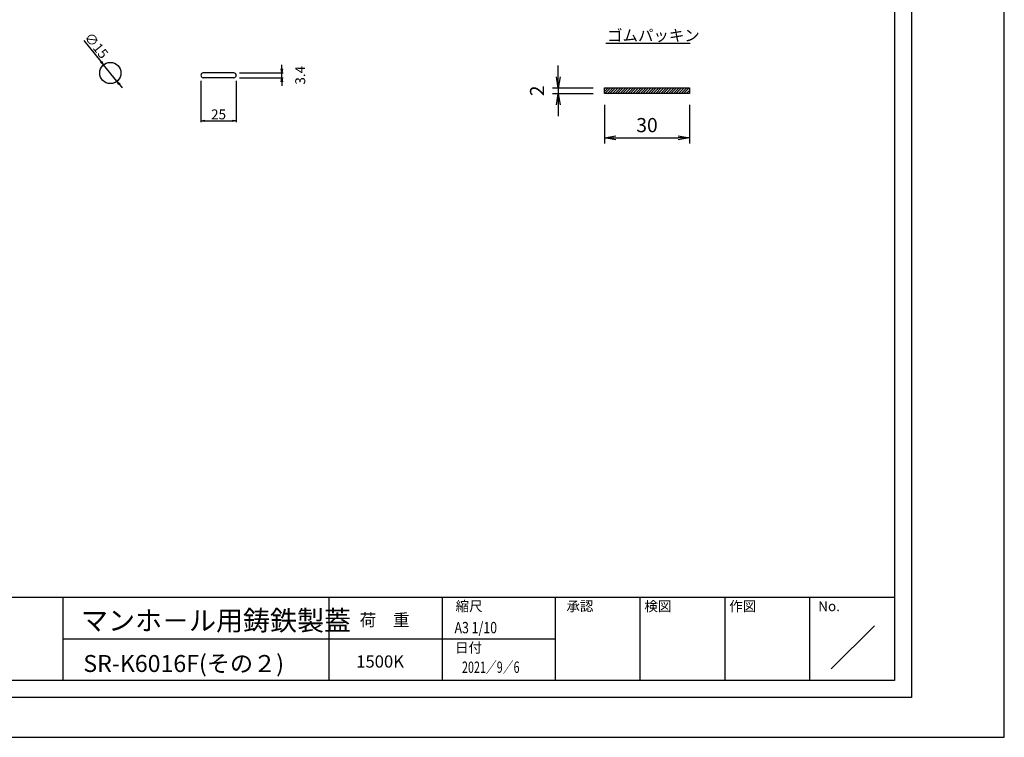
# Model space of a CAD drawing. Extents: x 74664 to 83204, y 20508 to 23478.
# Drawn here: x 81463 to 83204, y 20508 to 21777 of the extents above; entities that cross this region are included whole.
import ezdxf
from ezdxf.enums import TextEntityAlignment as Align

# ---------------------------------------------------------------- set-up
doc = ezdxf.new("R2010")
doc.units = 0
doc.header["$LTSCALE"] = 10
doc.header["$PDMODE"] = 34
doc.layers.get('0').update_dxf_attribs({"linetype": 'CONTINUOUS'})
doc.layers.get('DEFPOINTS').update_dxf_attribs({"color": 8, "linetype": 'CONTINUOUS'})
for name, color, linetype in [('D-STR-DIM', 7, 'CONTINUOUS'), ('sunpou', 1, 'CONTINUOUS'), ('図面枠等', 7, 'CONTINUOUS'), ('模様', 3, 'CONTINUOUS'), ('蓋', 6, 'CONTINUOUS')]:
    doc.layers.add(name, color=color, linetype=linetype)
doc.styles.get("Standard").update_dxf_attribs({"font": 'ROMANS.SHX', "width": 0.8, "bigfont": 'extfont.shx'})
doc.dimstyles.new('1-2', dxfattribs={"dimscale": 2.5, "dimtxt": 7, "dimasz": 2.9, "dimexe": 1, "dimexo": 4, "dimgap": 1, "dimtad": 3, "dimdec": 1, "dimlfac": 0.4, "dimdsep": 46, "dimtxsty": 'STANDARD', "dimblk": 'OPEN', "dimcen": 0.09, "dimclrd": 1, "dimclre": 1, "dimclrt": 7, "dimadec": 0, "dimazin": 2, "dimtfac": 1, "dimtdec": 1, "dimtmove": 2, "dimatfit": 1, "dimldrblk": 'OPEN', "dimfxl": 1, "dimtolj": 1, "dimtzin": 0, "dimlwd": -1, "dimlwe": -1, "dimarcsym": 0})
doc.dimstyles.new('S1-2', dxfattribs={"dimscale": 10, "dimtxt": 2.5, "dimasz": 2, "dimexe": 1, "dimexo": 2, "dimgap": 1, "dimtad": 3, "dimdec": 1, "dimlfac": 0.2, "dimdsep": 46, "dimtxsty": 'STANDARD', "dimblk": 'OPEN', "dimcen": 0.09, "dimclrd": 1, "dimclre": 1, "dimclrt": 7, "dimadec": 0, "dimazin": 2, "dimtfac": 1, "dimtdec": 1, "dimtmove": 2, "dimatfit": 1, "dimldrblk": 'OPEN', "dimfxl": 1, "dimtolj": 1, "dimtzin": 0, "dimlwd": -1, "dimlwe": -1, "dimarcsym": 0})

# ---------------------------------------------------------------- blocks, each defined once
blk = doc.blocks.new('_OPEN')
at = {"color": 0, "linetype": 'ByBlock'}
for p, q in [((-1, 0.167), (0, 0)), ((0, 0), (-1, -0.167)), ((0, 0), (-1, 0))]:
    blk.add_line(p, q, dxfattribs=at)
blk = doc.blocks.new('*D127')
at = {"layer": 'D-STR-DIM', "color": 1, "transparency": 16777216}
for p, q in [((81607.1, 21703.2), (81577.4, 21740.4)), ((81635.1, 21668.3), (81611.6, 21697.5)), ((81639.6, 21662.6), (81644.1, 21656.9))]:
    blk.add_line(p, q, dxfattribs=at)
at = {"layer": 'DEFPOINTS', "color": 0, "lineweight": -2, "transparency": 16777216}
for p in [(81611.6, 21697.5), (81635.1, 21668.3)]:
    blk.add_point(p, dxfattribs=at)
at = {"layer": 'D-STR-DIM', "color": 1, "transparency": 16777216, "xscale": 7.25, "yscale": 7.25, "zscale": 7.25}
for p, rotation in [((81611.6, 21697.5), 308.6704647361684), ((81635.1, 21668.3), 128.6704647361684)]:
    blk.add_blockref('_OPEN', p, dxfattribs=dict(at, rotation=rotation))
at = {"layer": 'D-STR-DIM', "color": 7, "transparency": 16777216, "insert": (81598.8, 21731.6), "char_height": 17.5, "attachment_point": 5, "rotation": 308.6705}
blk.add_mtext('\\A1;∅15', dxfattribs=at)
blk = doc.blocks.new('*D113')
at = {"layer": 'D-STR-DIM', "color": 1, "transparency": 16777216}
for p, q in [((81783.5, 21668.9), (81783.5, 21596)), ((81846, 21668.9), (81846, 21596)), ((81790.8, 21598.5), (81838.8, 21598.5))]:
    blk.add_line(p, q, dxfattribs=at)
at = {"layer": 'DEFPOINTS', "color": 0, "lineweight": -2, "transparency": 16777216}
for p in [(81783.5, 21678.9), (81846, 21678.9), (81846, 21598.5)]:
    blk.add_point(p, dxfattribs=at)
at = {"layer": 'D-STR-DIM', "color": 1, "transparency": 16777216, "xscale": 7.25, "yscale": 7.25, "zscale": 7.25, "rotation": 180}
blk.add_blockref('_OPEN', (81783.5, 21598.5), dxfattribs=at)
at = {"layer": 'D-STR-DIM', "color": 1, "transparency": 16777216, "xscale": 7.25, "yscale": 7.25, "zscale": 7.25}
blk.add_blockref('_OPEN', (81846, 21598.5), dxfattribs=at)
at = {"layer": 'D-STR-DIM', "color": 7, "transparency": 16777216, "insert": (81814.8, 21609.7), "char_height": 17.5, "attachment_point": 5}
blk.add_mtext('\\A1;25', dxfattribs=at)
blk = doc.blocks.new('*D114')
at = {"layer": 'D-STR-DIM', "color": 1, "transparency": 16777216}
for p, q in [((81926.7, 21690.4), (81926.7, 21697.7)), ((81851.8, 21683.2), (81929.2, 21683.2)), ((81926.7, 21674.7), (81926.7, 21683.2)), ((81851.8, 21674.7), (81929.2, 21674.7)), ((81926.7, 21667.4), (81926.7, 21660.2))]:
    blk.add_line(p, q, dxfattribs=at)
at = {"layer": 'DEFPOINTS', "color": 0, "lineweight": -2, "transparency": 16777216}
for p in [(81841.8, 21683.2), (81926.7, 21683.2), (81841.8, 21674.7)]:
    blk.add_point(p, dxfattribs=at)
at = {"layer": 'D-STR-DIM', "color": 1, "transparency": 16777216, "xscale": 7.25, "yscale": 7.25, "zscale": 7.25}
for p, rotation in [((81926.7, 21683.2), 270), ((81926.7, 21674.7), 90)]:
    blk.add_blockref('_OPEN', p, dxfattribs=dict(at, rotation=rotation))
at = {"layer": 'D-STR-DIM', "color": 7, "transparency": 16777216, "insert": (81959.2, 21678.9), "char_height": 17.5, "attachment_point": 5, "rotation": 90}
blk.add_mtext('\\A1;3.4', dxfattribs=at)
blk = doc.blocks.new('*D142')
at = {"layer": 'DEFPOINTS', "color": 0, "lineweight": -2, "transparency": 16777216}
for p in [(82415.6, 21646.4), (82497.5, 21656.4), (82497.5, 21646.4)]:
    blk.add_point(p, dxfattribs=at)
at = {"layer": 'sunpou', "color": 1, "transparency": 16777216}
for p, q in [((82415.6, 21676.4), (82415.6, 21696.4)), ((82477.5, 21656.4), (82405.6, 21656.4)), ((82477.5, 21646.4), (82405.6, 21646.4)), ((82415.6, 21656.4), (82415.6, 21646.4)), ((82415.6, 21626.4), (82415.6, 21606.4))]:
    blk.add_line(p, q, dxfattribs=at)
at = {"layer": 'sunpou', "color": 1, "transparency": 16777216, "xscale": 20, "yscale": 20, "zscale": 20}
for p, rotation in [((82415.6, 21656.4), 270), ((82415.6, 21646.4), 90)]:
    blk.add_blockref('_OPEN', p, dxfattribs=dict(at, rotation=rotation))
at = {"layer": 'sunpou', "color": 7, "transparency": 16777216, "insert": (82378.1, 21651.4), "char_height": 25, "attachment_point": 5, "rotation": 90}
blk.add_mtext('\\A1;2', dxfattribs=at)
blk = doc.blocks.new('*D143')
at = {"layer": 'DEFPOINTS', "color": 0, "lineweight": -2, "transparency": 16777216}
for p in [(82497.5, 21646.4), (82647.5, 21646.4), (82647.5, 21568.3)]:
    blk.add_point(p, dxfattribs=at)
at = {"layer": 'sunpou', "color": 1, "transparency": 16777216}
for p, q in [((82497.5, 21626.4), (82497.5, 21558.3)), ((82647.5, 21626.4), (82647.5, 21558.3)), ((82517.5, 21568.3), (82627.5, 21568.3))]:
    blk.add_line(p, q, dxfattribs=at)
at = {"layer": 'sunpou', "color": 1, "transparency": 16777216, "xscale": 20, "yscale": 20, "zscale": 20, "rotation": 180}
blk.add_blockref('_OPEN', (82497.5, 21568.3), dxfattribs=at)
at = {"layer": 'sunpou', "color": 1, "transparency": 16777216, "xscale": 20, "yscale": 20, "zscale": 20}
blk.add_blockref('_OPEN', (82647.5, 21568.3), dxfattribs=at)
at = {"layer": 'sunpou', "color": 7, "transparency": 16777216, "insert": (82572.5, 21590.8), "char_height": 25, "attachment_point": 5}
blk.add_mtext('\\A1;30', dxfattribs=at)

msp = doc.modelspace()

# ---------------------------------------------------------------- hatches: boundary and pattern name
at = {"layer": 'sunpou'}
h = msp.add_hatch(dxfattribs=at)
h.set_pattern_fill('ANSI31', style=0)
h.set_pattern_definition([(45, (-34865.445, 199472.9655), (-2.24506403, 2.24506403), [])])
h.paths.add_polyline_path([(82497.54384122, 21656.44174524), (82497.54384122, 21646.44174524), (82647.54384122, 21646.44174524), (82647.54384122, 21656.44174524)])

# ---------------------------------------------------------------- linework, layer by layer
at = {"layer": 'DEFPOINTS', "lineweight": -2}
msp.add_lwpolyline([(79004.40607349, 20507.6640758), (83204.40607349, 20507.6640758), (83204.40607349, 23477.6640758), (79004.40607349, 23477.6640758)], close=True, dxfattribs=at)
at = {"layer": '図面枠等', "color": 7, "linetype": 'Continuous'}
for p, q in [((83040.12064439, 23407.3808358), (83040.12064439, 20577.9473158)), ((83010.12064439, 23377.3808358), (83010.12064439, 20607.9473158)), ((83010.12064439, 20754.9601958), (79198.69174759, 20754.9601958)), ((81539.1505844, 20754.9601958), (81539.1505844, 20607.9473158)), ((82009.9834644, 20754.9601958), (82009.9834644, 20607.9473158)), ((82210.12064439, 20754.9601958), (82210.12064439, 20607.9473158)), ((82410.12064439, 20754.9601958), (82410.12064439, 20607.9473158)), ((82560.12064439, 20754.9601958), (82560.12064439, 20607.9473158)), ((82710.12064439, 20754.9601958), (82710.12064439, 20607.9473158)), ((82860.12064439, 20754.9601958), (82860.12064439, 20607.9473158)), ((82898.44334439, 20628.5491558), (82974.82748439, 20704.9552758)), ((82410.12064439, 20681.4536158), (81539.1505844, 20681.4536158)), ((83010.12064439, 20607.9473158), (79198.69150259, 20607.9473158)), ((83040.12064439, 20577.9473158), (79168.69150259, 20577.9473158))]:
    msp.add_line(p, q, dxfattribs=at)
at = {"layer": '図面枠等', "color": 2, "linetype": 'Continuous'}
msp.add_line((82648.70634622, 21735.18063654), (82499.8994452, 21735.18063654), dxfattribs=at)
at = {"layer": '模様', "color": 3}
for p, q in [((81841.75121894, 21683.15603111), (81787.75121894, 21683.15603111)), ((81841.75121894, 21674.65603111), (81787.75121894, 21674.65603111))]:
    msp.add_line(p, q, dxfattribs=at)
msp.add_circle((81623.35715889, 21682.90708861), 18.75, dxfattribs=at)
for centre, start, end in [((81787.75121894, 21678.90603111), 90, 270), ((81841.75121894, 21678.90603111), 270, 90)]:
    msp.add_arc(centre, 4.25, start, end, dxfattribs=at)
at = {"layer": '蓋'}
msp.add_lwpolyline([(82647.54384122, 21656.44174524), (82647.54384122, 21646.44174524), (82497.54384122, 21646.44174524), (82497.54384122, 21656.44174524)], close=True, dxfattribs=at)

# ---------------------------------------------------------------- texts
at = {"layer": '図面枠等'}
for s, height, p in [('ゴムパッキン', 20, (82502.03538928, 21739.35552314)), ('縮尺', 17.5, (82234.05962439, 20730.8134158)), ('承認', 17.5, (82430.01972439, 20730.8134158)), ('検図', 17.5, (82567.89946439, 20730.8134158)), ('作図', 17.5, (82717.89960439, 20730.8134158)), ('No.', 17.5, (82875.30442439, 20730.8134158)), ('マンホ－ル用鋳鉄製蓋', 35, (81571.59165854, 20696.76075457)), ('荷\u3000重', 21.6, (82064.28295772, 20704.47025925)), ('日付', 17.5, (82233.06604439, 20657.5253758)), ('SR-K6016F(その２)', 30, (81575.67089383, 20623.25445457))]:
    msp.add_text(s, height=height, dxfattribs=at).set_placement(p)
at = {"layer": '図面枠等', "width": 0.8}
msp.add_text('A3 1/10', height=20, dxfattribs=at).set_placement((82232.14113749, 20691.74695114))
at = {"layer": '図面枠等'}
msp.add_text('1500K', height=21.6, dxfattribs=at).set_placement((82100.42774653, 20630.96395925), align=Align.CENTER)
at = {"layer": '図面枠等', "lineweight": -2, "width": 0.7}
msp.add_text('2021／9／6', height=20, dxfattribs=at).set_placement((82245.29923132, 20621.6852975))

# ---------------------------------------------------------------- dimensions: what is measured, and where the dimension line sits
at = {"layer": 'D-STR-DIM'}
dim = msp.add_diameter_dim_2p(p1=(81635.07291397, 21668.2679772), p2=(81611.64140381, 21697.54620002), dimstyle='1-2', override={"dimtmove": 0}, dxfattribs=at)
dim.commit()
dim.dimension.update_dxf_attribs({"geometry": '*D127', "text_midpoint": (81589.98027441, 21724.61229045), "dimtype": 163})
dim = msp.add_linear_dim(base=(81926.73515493, 21683.15603111), p1=(81841.75121894, 21674.65603111), p2=(81841.75121894, 21683.15603111), angle=90, dimstyle='1-2', dxfattribs=at)
dim.commit()
dim.dimension.update_dxf_attribs({"geometry": '*D114', "text_midpoint": (81959.23515493, 21678.90603111)})
dim = msp.add_linear_dim(base=(81846.00121894, 21598.48322984), p1=(81783.50121894, 21678.90603111), p2=(81846.00121894, 21678.90603111), dimstyle='1-2', dxfattribs=at)
dim.commit()
dim.dimension.update_dxf_attribs({"geometry": '*D113', "text_midpoint": (81814.75121894, 21609.73322984)})
at = {"layer": 'sunpou', "color": 2}
dim = msp.add_linear_dim(base=(82415.57697848, 21646.44174524), p1=(82497.54384122, 21656.44174524), p2=(82497.54384122, 21646.44174524), angle=90, dimstyle='S1-2', dxfattribs=at)
dim.commit()
dim.dimension.update_dxf_attribs({"geometry": '*D142', "text_midpoint": (82378.07697848, 21651.44174524)})
dim = msp.add_linear_dim(base=(82647.54384122, 21568.25017771), p1=(82497.54384122, 21646.44174524), p2=(82647.54384122, 21646.44174524), dimstyle='S1-2', dxfattribs=at)
dim.commit()
dim.dimension.update_dxf_attribs({"geometry": '*D143', "text_midpoint": (82572.54384122, 21590.75017771)})

doc.saveas('drawing.dxf')
